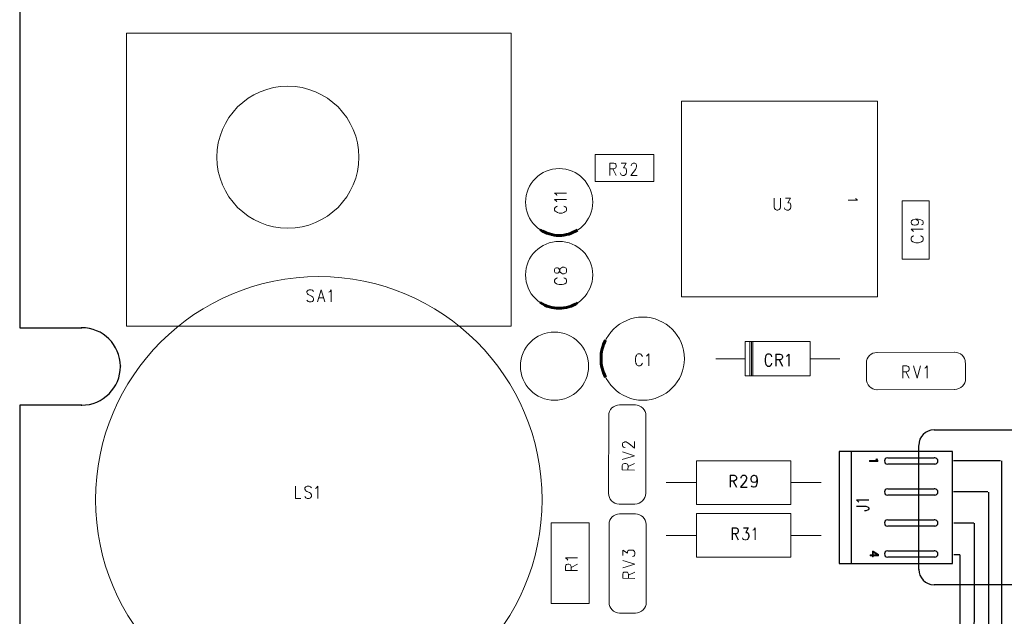
# Model space of a CAD drawing. Units: inches. Extents: x -0.8 to 12.5, y -1.8 to 8.6.
# Drawn here: x 1.6 to 4.8, y 3.1 to 5 of the extents above; entities that cross this region are included whole.
import ezdxf

# ---------------------------------------------------------------- set-up
doc = ezdxf.new("R2010")
doc.units = ezdxf.units.IN
doc.header["$MEASUREMENT"] = 0
doc.layers.add('Layer 1', color=7, linetype='Continuous')

# ---------------------------------------------------------------- blocks, each defined once
blk = doc.blocks.new('block 98')
at = {"layer": 'Layer 1'}
h = blk.add_hatch(color=7, dxfattribs=at)
h.dxf.hatch_style = 2
h.paths.add_polyline_path([(4.3802, 3.5586), (4.3802, 3.5587), (4.3776, 3.563), (4.3804, 3.5636), (4.3836, 3.5582), (4.3836, 3.5553), (4.3565, 3.5553), (4.3565, 3.5586)])
at = {"layer": 'Layer 1', "lineweight": 0}
blk.add_lwpolyline([(4.3802, 3.5586), (4.3802, 3.5587), (4.3776, 3.563), (4.3804, 3.5636), (4.3836, 3.5582), (4.3836, 3.5553), (4.3565, 3.5553), (4.3565, 3.5586), (4.3802, 3.5586)], dxfattribs=at)
blk = doc.blocks.new('block 97')
at = {"layer": 'Layer 1'}
blk.add_blockref('block 98', (0, 0), dxfattribs=at)
blk = doc.blocks.new('block 100')
at = {"layer": 'Layer 1'}
h = blk.add_hatch(color=7, dxfattribs=at)
h.dxf.hatch_style = 2
h.paths.add_polyline_path([(4.3588, 3.2546), (4.3662, 3.2546), (4.3662, 3.2661), (4.3686, 3.2661), (4.3859, 3.255), (4.3859, 3.2514), (4.369, 3.2514), (4.369, 3.2479), (4.3662, 3.2479), (4.3662, 3.2514), (4.3588, 3.2514)])
edge = h.paths.add_edge_path()
edge.add_spline(control_points=[(4.369, 3.2546), (4.369, 3.2546), (4.3781, 3.2546), (4.3781, 3.2546), (4.3795, 3.2546), (4.3809, 3.2545), (4.3824, 3.2545), (4.3824, 3.2545), (4.3824, 3.2546), (4.3824, 3.2546), (4.3808, 3.2553), (4.3796, 3.2559), (4.3784, 3.2566), (4.3784, 3.2566), (4.3691, 3.2627), (4.3691, 3.2627), (4.3691, 3.2627), (4.369, 3.2627), (4.369, 3.2627), (4.369, 3.2627), (4.369, 3.2546), (4.369, 3.2546)], knot_values=[0, 0, 0, 0, 1, 1, 1, 2, 2, 2, 3, 3, 3, 4, 4, 4, 5, 5, 5, 6, 6, 6, 7, 7, 7, 7], degree=3, periodic=1)
at = {"layer": 'Layer 1', "lineweight": 0}
blk.add_lwpolyline([(4.3588, 3.2546), (4.3662, 3.2546), (4.3662, 3.2661), (4.3686, 3.2661), (4.3859, 3.255), (4.3859, 3.2514), (4.369, 3.2514), (4.369, 3.2479), (4.3662, 3.2479), (4.3662, 3.2514), (4.3588, 3.2514), (4.3588, 3.2546)], dxfattribs=at)
blk.add_open_spline([(4.369, 3.2546), (4.369, 3.2546), (4.3781, 3.2546), (4.3781, 3.2546), (4.3795, 3.2546), (4.3809, 3.2545), (4.3824, 3.2545), (4.3824, 3.2545), (4.3824, 3.2546), (4.3824, 3.2546), (4.3808, 3.2553), (4.3796, 3.2559), (4.3784, 3.2566), (4.3784, 3.2566), (4.3691, 3.2627), (4.3691, 3.2627), (4.3691, 3.2627), (4.369, 3.2627), (4.369, 3.2627), (4.369, 3.2627), (4.369, 3.2546), (4.369, 3.2546)], degree=3, knots=[0, 0, 0, 0, 1, 1, 1, 2, 2, 2, 3, 3, 3, 4, 4, 4, 5, 5, 5, 6, 6, 6, 7, 7, 7, 7], dxfattribs=at)
blk = doc.blocks.new('block 99')
at = {"layer": 'Layer 1'}
blk.add_blockref('block 100', (0, 0), dxfattribs=at)

msp = doc.modelspace()

# ---------------------------------------------------------------- linework, layer by layer
at = {"layer": 'Layer 1', "color": 7, "lineweight": 25}
for points in [[(5.266, 6.042), (5.266, 6.207), (1.616, 6.207), (1.616, 3.987), (1.816, 3.987)], [(4.0419, 3.8928), (4.041, 3.897), (4.0377, 3.9003), (4.0344, 3.902), (4.0285, 3.902), (4.026, 3.9003), (4.0227, 3.897), (4.021, 3.8928), (4.0202, 3.887), (4.0202, 3.8778), (4.021, 3.872), (4.0227, 3.8687), (4.026, 3.8645), (4.0285, 3.8628), (4.0344, 3.8628), (4.0377, 3.8645), (4.041, 3.8687), (4.0419, 3.872)], [(4.0552, 3.902), (4.0685, 3.902), (4.0736, 3.9003), (4.0744, 3.8987), (4.076, 3.8945), (4.076, 3.8912), (4.0744, 3.887), (4.0736, 3.8853), (4.0685, 3.8837), (4.0552, 3.8837)], [(4.0552, 3.902), (4.0552, 3.8628)], [(4.066, 3.8837), (4.076, 3.8628)], [(4.0894, 3.8945), (4.0927, 3.897)], [(4.0927, 3.897), (4.0969, 3.902), (4.0969, 3.8628)], [(1.816, 3.737), (1.616, 3.737), (1.616, 2.607), (1.766, 2.607)], [(4.566, 3.657), (4.8473, 3.657)], [(4.516, 3.207), (4.516, 3.607)], [(4.6252, 3.2262), (4.6252, 3.5878), (4.2594, 3.5878), (4.2594, 3.2262), (4.6252, 3.2262)], [(4.2985, 3.2262), (4.2985, 3.5878)], [(4.416, 3.567), (4.566, 3.567)], [(4.7793, 3.5579), (4.6283, 3.5579)], [(4.7824, 3.5579), (4.7824, 1.1742)], [(4.566, 3.547), (4.416, 3.547)], [(3.9077, 3.5112), (3.9202, 3.5112), (3.9252, 3.5095), (3.9269, 3.507), (3.9277, 3.5037), (3.9277, 3.4995), (3.9269, 3.4962), (3.9252, 3.4945), (3.9202, 3.492), (3.9077, 3.492)], [(3.9077, 3.5112), (3.9077, 3.472)], [(3.9427, 3.502), (3.9427, 3.5037), (3.9444, 3.507), (3.946, 3.5095), (3.9485, 3.5112), (3.9544, 3.5112), (3.9577, 3.5095), (3.9594, 3.507), (3.9602, 3.5037), (3.9602, 3.4995), (3.9594, 3.4962), (3.956, 3.4903), (3.941, 3.472), (3.9619, 3.472)], [(3.9944, 3.4978), (3.9927, 3.492), (3.9902, 3.4887), (3.9852, 3.487), (3.9844, 3.487), (3.9794, 3.4887), (3.9769, 3.492), (3.9752, 3.4978), (3.9752, 3.4995), (3.9769, 3.5053), (3.9794, 3.5095), (3.9844, 3.5112), (3.9852, 3.5112), (3.9902, 3.5095), (3.9927, 3.5053), (3.9944, 3.4978), (3.9944, 3.4887), (3.9927, 3.4795), (3.9902, 3.4737), (3.9852, 3.472), (3.9827, 3.472), (3.9785, 3.4737), (3.9769, 3.477)], [(3.9177, 3.492), (3.9277, 3.472)], [(4.416, 3.467), (4.566, 3.467)], [(4.3227, 3.4245), (4.3152, 3.432), (4.3544, 3.432)], [(4.566, 3.447), (4.416, 3.447)], [(4.7385, 3.4575), (4.6275, 3.4575)], [(4.7407, 3.4562), (4.7407, 1.3102)], [(4.3152, 3.4112), (4.3452, 3.4112), (4.3502, 3.4095), (4.3527, 3.4078), (4.3544, 3.4053), (4.3544, 3.402), (4.3527, 3.3995), (4.3502, 3.3978), (4.3452, 3.3962), (4.341, 3.3962)], [(4.416, 3.367), (4.566, 3.367)], [(3.9135, 3.3412), (3.9269, 3.3412), (3.931, 3.3395), (3.9327, 3.337), (3.9335, 3.3337), (3.9335, 3.3295), (3.9327, 3.3262), (3.931, 3.3245), (3.9269, 3.322), (3.9135, 3.322)], [(3.9135, 3.3412), (3.9135, 3.302)], [(3.9502, 3.3412), (3.966, 3.3412), (3.9577, 3.3262), (3.9619, 3.3262), (3.9652, 3.3245), (3.9677, 3.317), (3.9677, 3.3128), (3.966, 3.307)], [(4.566, 3.347), (4.416, 3.347)], [(4.6252, 3.3628)], [(4.6939, 3.3559), (4.6289, 3.3559)], [(4.6944, 3.3561), (4.6915, 1.4361)], [(4.6944, 3.363)], [(3.9235, 3.322), (3.9335, 3.302)], [(4.416, 3.267), (4.566, 3.267)], [(4.566, 3.247), (4.416, 3.247)], [(4.6482, 3.2541), (4.6293, 3.2543)], [(4.6482, 3.2541), (4.6482, 1.5741)], [(4.8473, 3.157), (4.566, 3.157)]]:
    msp.add_lwpolyline(points, dxfattribs=at)
at = {"layer": 'Layer 1', "color": 7, "lineweight": 13}
for points in [[(1.961, 3.992), (1.961, 4.937), (3.201, 4.937), (3.201, 3.992), (1.961, 3.992)], [(3.7502, 4.7178), (3.7502, 4.0862), (4.3827, 4.0862), (4.3827, 4.7178), (3.7502, 4.7178)], [(3.3485, 4.4137), (3.3469, 4.4162), (3.341, 4.4212), (3.3802, 4.4212)], [(3.3485, 4.3928), (3.3469, 4.3953), (3.341, 4.4003), (3.3802, 4.4003)], [(4.0494, 4.4053), (4.0494, 4.377), (4.0502, 4.372), (4.0535, 4.3678), (4.0577, 4.3662), (4.061, 4.3662), (4.0652, 4.3678), (4.0685, 4.372), (4.0694, 4.377), (4.0694, 4.4053)], [(4.086, 4.4053), (4.1019, 4.4053), (4.0935, 4.3903), (4.0977, 4.3903), (4.101, 4.3887), (4.1019, 4.387), (4.1035, 4.3812), (4.1035, 4.377), (4.1019, 4.372), (4.0994, 4.3678), (4.0952, 4.3662), (4.0902, 4.3662), (4.086, 4.3678), (4.0844, 4.3695), (4.0827, 4.3737)], [(4.3127, 4.4045), (4.3144, 4.402), (4.3185, 4.3987), (4.2885, 4.3987)], [(3.3502, 4.3795), (3.3469, 4.3778), (3.3427, 4.3753), (3.341, 4.372), (3.341, 4.3662), (3.3427, 4.3628), (3.3469, 4.3603), (3.3502, 4.3587), (3.356, 4.357), (3.3652, 4.357), (3.371, 4.3587), (3.3744, 4.3603), (3.3785, 4.3628), (3.3802, 4.3662), (3.3802, 4.372), (3.3785, 4.3753), (3.3744, 4.3778), (3.371, 4.3795)], [(4.5044, 4.337), (4.5094, 4.3353), (4.5135, 4.332), (4.5152, 4.3278), (4.5152, 4.3262), (4.5135, 4.322), (4.5094, 4.3187), (4.5044, 4.3178), (4.5019, 4.3178), (4.4969, 4.3187), (4.4927, 4.322), (4.491, 4.3262), (4.491, 4.3278), (4.4927, 4.332), (4.4969, 4.3353), (4.5044, 4.337), (4.5135, 4.337), (4.5227, 4.3353), (4.5285, 4.332), (4.5302, 4.3278), (4.5302, 4.3245), (4.5285, 4.3203), (4.5244, 4.3187)], [(4.4985, 4.297), (4.4969, 4.2995), (4.491, 4.3045), (4.5302, 4.3045)], [(4.5002, 4.2837), (4.4969, 4.282), (4.4927, 4.2795), (4.491, 4.2762), (4.491, 4.2703), (4.4927, 4.267), (4.4969, 4.2645), (4.5002, 4.2628), (4.506, 4.2612), (4.5152, 4.2612), (4.521, 4.2628), (4.5244, 4.2645), (4.5285, 4.267), (4.5302, 4.2703), (4.5302, 4.2762), (4.5285, 4.2795), (4.5244, 4.282), (4.521, 4.2837)], [(3.341, 4.1687), (3.3427, 4.1645), (3.3469, 4.1628), (3.3502, 4.1628), (3.3544, 4.1645), (3.356, 4.167), (3.3577, 4.1728), (3.3594, 4.1778), (3.3635, 4.1803), (3.3669, 4.182), (3.3727, 4.182), (3.3769, 4.1803), (3.3785, 4.1795), (3.3802, 4.1745), (3.3802, 4.1687), (3.3785, 4.1645), (3.3769, 4.1628), (3.3727, 4.1612), (3.3669, 4.1612), (3.3635, 4.1628), (3.3594, 4.1662), (3.3577, 4.1703), (3.356, 4.1762), (3.3544, 4.1795), (3.3502, 4.1803), (3.3469, 4.1803), (3.3427, 4.1795), (3.341, 4.1745), (3.341, 4.1687)], [(3.3502, 4.1478), (3.3469, 4.147), (3.3427, 4.1437), (3.341, 4.1403), (3.341, 4.1345), (3.3427, 4.132), (3.3469, 4.1287), (3.3502, 4.1278), (3.356, 4.1262), (3.3652, 4.1262), (3.371, 4.1278), (3.3744, 4.1287), (3.3785, 4.132), (3.3802, 4.1345), (3.3802, 4.1403), (3.3785, 4.1437), (3.3744, 4.147), (3.371, 4.1478)], [(2.5635, 4.1037), (2.5602, 4.1078), (2.556, 4.1095), (2.5502, 4.1095), (2.546, 4.1078), (2.5427, 4.1037), (2.5427, 4.1003), (2.5444, 4.0962), (2.546, 4.0945), (2.5485, 4.0928), (2.5577, 4.0887), (2.5602, 4.087), (2.5619, 4.0853), (2.5635, 4.0812), (2.5635, 4.0753), (2.5602, 4.072), (2.556, 4.0703), (2.5502, 4.0703), (2.546, 4.072), (2.5427, 4.0753)], [(2.5885, 4.1095), (2.5769, 4.0703)], [(2.5885, 4.1095), (2.6002, 4.0703)], [(2.6135, 4.102), (2.6169, 4.1037), (2.621, 4.1095), (2.621, 4.0703)], [(2.581, 4.0828), (2.596, 4.0828)], [(4.166, 3.942), (4.166, 3.832), (3.956, 3.832), (3.956, 3.942), (4.166, 3.942)], [(3.976, 3.942), (3.976, 3.832), (3.971, 3.832), (3.971, 3.942), (3.976, 3.942)], [(3.981, 3.942), (3.981, 3.832), (3.976, 3.832), (3.976, 3.942), (3.981, 3.942)], [(4.3819, 3.907), (4.6319, 3.9078)], [(3.6244, 3.8937), (3.6227, 3.897), (3.6194, 3.9012), (3.6169, 3.9028), (3.611, 3.9028), (3.6077, 3.9012), (3.6052, 3.897), (3.6035, 3.8937), (3.6019, 3.8878), (3.6019, 3.8787), (3.6035, 3.8728), (3.6052, 3.8695), (3.6077, 3.8653), (3.611, 3.8637), (3.6169, 3.8637), (3.6194, 3.8653), (3.6227, 3.8695), (3.6244, 3.8728)], [(3.6377, 3.8953), (3.6402, 3.897), (3.6452, 3.9028), (3.6452, 3.8637)], [(3.861, 3.887), (3.956, 3.887)], [(4.166, 3.887), (4.2611, 3.887)], [(4.3469, 3.822), (4.3469, 3.872)], [(4.4644, 3.8637), (4.4777, 3.8637), (4.4819, 3.862), (4.4835, 3.8595), (4.4852, 3.8562), (4.4852, 3.852), (4.4835, 3.8487), (4.4819, 3.847), (4.4777, 3.8445), (4.4644, 3.8445)], [(4.4644, 3.8637), (4.4644, 3.8245)], [(4.4744, 3.8445), (4.4852, 3.8245)], [(4.4985, 3.8637), (4.5102, 3.8245)], [(4.5219, 3.8637), (4.5102, 3.8245)], [(4.5352, 3.8562), (4.5377, 3.8578), (4.5427, 3.8637), (4.5427, 3.8245)], [(4.6669, 3.8737), (4.6669, 3.8237)], [(4.6319, 3.7878), (4.3819, 3.787)], [(3.5519, 3.7378), (3.6019, 3.7378)], [(3.5152, 3.4528), (3.516, 3.7028)], [(3.636, 3.702), (3.6352, 3.452)], [(3.5694, 3.6003), (3.5677, 3.6003), (3.5635, 3.602), (3.5619, 3.6037), (3.5602, 3.607), (3.5602, 3.6128), (3.5619, 3.6153), (3.5644, 3.617), (3.5677, 3.6187), (3.5719, 3.6187), (3.5752, 3.617), (3.581, 3.6137), (3.5994, 3.5987), (3.5994, 3.6195)], [(3.5594, 3.562), (3.5994, 3.5737)], [(3.5602, 3.5862), (3.5994, 3.5737)], [(3.7985, 3.557), (4.1035, 3.557), (4.1035, 3.417), (3.7985, 3.417), (3.7985, 3.557)], [(3.5594, 3.5287), (3.5594, 3.542), (3.561, 3.5462), (3.5635, 3.5478), (3.5669, 3.5487), (3.571, 3.5487), (3.5744, 3.5478), (3.576, 3.5462), (3.5785, 3.5412), (3.5777, 3.5278)], [(3.5594, 3.5287), (3.5985, 3.5278)], [(3.5785, 3.5387), (3.5985, 3.5487)], [(2.5052, 3.4753), (2.5052, 3.4362), (2.5227, 3.4362)], [(2.5569, 3.4703), (2.5544, 3.4737), (2.5494, 3.4753), (2.5435, 3.4753), (2.5394, 3.4737), (2.536, 3.4703), (2.536, 3.4662)], [(2.536, 3.4662), (2.5377, 3.4628), (2.5394, 3.4603), (2.5419, 3.4587), (2.551, 3.4553), (2.5544, 3.4528), (2.5569, 3.4478), (2.5569, 3.442), (2.5544, 3.4378), (2.5494, 3.4362), (2.5435, 3.4362), (2.5394, 3.4378), (2.536, 3.442)], [(2.5702, 3.4678), (2.5735, 3.4703), (2.5777, 3.4753), (2.5777, 3.4362)], [(3.7994, 3.487), (3.701, 3.487)], [(4.201, 3.487), (4.1035, 3.487)], [(3.6002, 3.4178), (3.5502, 3.4178)], [(3.5519, 3.3862), (3.6019, 3.3862)], [(3.7985, 3.387), (4.1035, 3.387), (4.1035, 3.247), (3.7985, 3.247), (3.7985, 3.387)], [(3.5169, 3.1012), (3.5169, 3.3512)], [(3.6369, 3.3512), (3.6369, 3.1012)], [(3.981, 3.3337), (3.9844, 3.3353), (3.9885, 3.3412), (3.9885, 3.302)], [(3.7994, 3.317), (3.701, 3.317)], [(3.966, 3.307), (3.9635, 3.3037), (3.9594, 3.302), (3.9544, 3.302), (3.9502, 3.3037), (3.9485, 3.3053), (3.9469, 3.3095)], [(4.201, 3.317), (4.1035, 3.317)], [(3.561, 3.252), (3.561, 3.2687), (3.576, 3.2595), (3.576, 3.2637), (3.5777, 3.267), (3.5802, 3.2687), (3.5852, 3.2695), (3.5894, 3.2695), (3.5952, 3.2687), (3.5985, 3.2653), (3.6002, 3.2612), (3.6002, 3.2562), (3.5985, 3.252), (3.5969, 3.2503), (3.5927, 3.2487)], [(3.561, 3.2362), (3.6002, 3.2237)], [(3.561, 3.212), (3.6002, 3.2237)], [(3.561, 3.1787), (3.561, 3.192), (3.5627, 3.1962), (3.5644, 3.1978), (3.5685, 3.1987), (3.5719, 3.1987), (3.576, 3.1978), (3.5777, 3.1962), (3.5794, 3.1912), (3.5794, 3.1778)], [(3.561, 3.1787), (3.6002, 3.1778)], [(3.5794, 3.1887), (3.6002, 3.1987)], [(3.6019, 3.0662), (3.5519, 3.0662)]]:
    msp.add_lwpolyline(points, dxfattribs=at)
at = {"layer": 'Layer 1', "color": 7, "lineweight": 15}
for points in [[(3.4719, 4.4587), (3.4719, 4.5453), (3.661, 4.5453), (3.661, 4.4587), (3.4719, 4.4587)], [(4.5494, 4.3962), (4.5494, 4.2078), (4.4627, 4.2078), (4.4627, 4.3962), (4.5494, 4.3962)], [(3.3302, 3.357), (3.3302, 3.097), (3.4527, 3.097), (3.4527, 3.357), (3.3302, 3.357)], [(3.3835, 3.237), (3.3819, 3.2403), (3.376, 3.2445), (3.4152, 3.2445)], [(3.376, 3.2037), (3.376, 3.217), (3.3777, 3.2212), (3.3802, 3.2228), (3.3835, 3.2237), (3.3877, 3.2237), (3.391, 3.2228), (3.3927, 3.2212), (3.3944, 3.217), (3.3944, 3.2037)], [(3.3944, 3.2137), (3.4152, 3.2237)], [(3.376, 3.2037), (3.4152, 3.2037)]]:
    msp.add_lwpolyline(points, dxfattribs=at)
at = {"layer": 'Layer 1', "color": 7, "lineweight": 9}
for points in [[(3.5194, 4.5178), (3.5327, 4.5178), (3.5369, 4.5162), (3.5385, 4.5145), (3.5394, 4.5103), (3.5394, 4.507), (3.5385, 4.5028), (3.5369, 4.5012), (3.5327, 4.4995), (3.5194, 4.4995)], [(3.5194, 4.5178), (3.5194, 4.4778)], [(3.556, 4.5178), (3.5719, 4.5178), (3.5635, 4.5028), (3.5677, 4.5028), (3.571, 4.5012), (3.5719, 4.4995), (3.5735, 4.4937), (3.5735, 4.4895), (3.5719, 4.4837), (3.5694, 4.4803), (3.5652, 4.4778), (3.5602, 4.4778), (3.556, 4.4803), (3.5544, 4.482), (3.5527, 4.4862)], [(3.5885, 4.5087), (3.5885, 4.5103), (3.5902, 4.5145), (3.591, 4.5162), (3.5944, 4.5178), (3.6002, 4.5178), (3.6035, 4.5162), (3.6044, 4.5145), (3.606, 4.5103), (3.606, 4.507), (3.6044, 4.5028), (3.6019, 4.497), (3.5869, 4.4778), (3.6077, 4.4778)], [(3.5294, 4.4995), (3.5394, 4.4778)]]:
    msp.add_lwpolyline(points, dxfattribs=at)
at = {"layer": 'Layer 1', "color": 7, "lineweight": 13}
for points, knots in [([(2.7102, 4.537), (2.7102, 4.6637), (2.6069, 4.7662), (2.481, 4.7662), (2.3544, 4.7662), (2.2519, 4.6637), (2.2519, 4.537), (2.2519, 4.4112), (2.3544, 4.3078), (2.481, 4.3078), (2.6069, 4.3078), (2.7102, 4.4112), (2.7102, 4.537)], [0, 0, 0, 0, 1, 1, 1, 2, 2, 2, 3, 3, 3, 4, 4, 4, 4]), ([(3.4644, 4.392), (3.4644, 4.452), (3.4152, 4.5003), (3.356, 4.5003), (3.296, 4.5003), (3.2477, 4.452), (3.2477, 4.392), (3.2477, 4.3328), (3.296, 4.2837), (3.356, 4.2837), (3.4152, 4.2837), (3.4644, 4.3328), (3.4644, 4.392)], [0, 0, 0, 0, 1, 1, 1, 2, 2, 2, 3, 3, 3, 4, 4, 4, 4]), ([(3.4644, 4.157), (3.4644, 4.217), (3.4152, 4.2653), (3.356, 4.2653), (3.296, 4.2653), (3.2477, 4.217), (3.2477, 4.157), (3.2477, 4.0978), (3.296, 4.0487), (3.356, 4.0487), (3.4152, 4.0487), (3.4644, 4.0978), (3.4644, 4.157)], [0, 0, 0, 0, 1, 1, 1, 2, 2, 2, 3, 3, 3, 4, 4, 4, 4]), ([(3.301, 3.432), (3.301, 3.8303), (2.9785, 4.152), (2.581, 4.152), (2.1827, 4.152), (1.861, 3.8303), (1.861, 3.432), (1.861, 3.0345), (2.1827, 2.712), (2.581, 2.712), (2.9785, 2.712), (3.301, 3.0345), (3.301, 3.432)], [0, 0, 0, 0, 1, 1, 1, 2, 2, 2, 3, 3, 3, 4, 4, 4, 4]), ([(3.7602, 3.887), (3.7602, 3.9612), (3.6994, 4.0212), (3.626, 4.0212), (3.5519, 4.0212), (3.4919, 3.9612), (3.4919, 3.887), (3.4919, 3.8137), (3.5519, 3.7528), (3.626, 3.7528), (3.6994, 3.7528), (3.7602, 3.8137), (3.7602, 3.887)], [0, 0, 0, 0, 1, 1, 1, 2, 2, 2, 3, 3, 3, 4, 4, 4, 4]), ([(3.451, 3.8628), (3.451, 3.9237), (3.401, 3.9728), (3.341, 3.9728), (3.2802, 3.9728), (3.231, 3.9237), (3.231, 3.8628), (3.231, 3.8028), (3.2802, 3.7528), (3.341, 3.7528), (3.401, 3.7528), (3.451, 3.8028), (3.451, 3.8628)], [0, 0, 0, 0, 1, 1, 1, 2, 2, 2, 3, 3, 3, 4, 4, 4, 4]), ([(4.666, 3.8745), (4.666, 3.8937), (4.6502, 3.9078), (4.6319, 3.9078), (4.631, 3.9078), (4.631, 3.9078), (4.631, 3.9078)], [0, 0, 0, 0, 1, 1, 1, 2, 2, 2, 2]), ([(4.3469, 3.8228), (4.3469, 3.8228), (4.3469, 3.8228), (4.3469, 3.822), (4.3469, 3.8028), (4.3619, 3.7878), (4.381, 3.787)], [0, 0, 0, 0, 1, 1, 1, 2, 2, 2, 2]), ([(4.631, 3.7878), (4.631, 3.7878), (4.631, 3.7878), (4.6319, 3.7878), (4.651, 3.7878), (4.6669, 3.8037), (4.6669, 3.8228), (4.6669, 3.8237), (4.6669, 3.8245), (4.666, 3.8245)], [0, 0, 0, 0, 1, 1, 1, 2, 2, 2, 3, 3, 3, 3]), ([(3.5152, 3.4537), (3.5152, 3.4537), (3.5152, 3.4537), (3.5152, 3.4528), (3.5152, 3.4337), (3.5302, 3.4187), (3.5494, 3.4178)], [0, 0, 0, 0, 1, 1, 1, 2, 2, 2, 2]), ([(3.5994, 3.4178), (3.5994, 3.4178), (3.5994, 3.4178), (3.6002, 3.4178), (3.6194, 3.4178), (3.6344, 3.4337), (3.6352, 3.4528)], [0, 0, 0, 0, 1, 1, 1, 2, 2, 2, 2]), ([(3.6369, 3.352), (3.636, 3.3712), (3.621, 3.3862), (3.6019, 3.3862), (3.601, 3.3862), (3.601, 3.3862), (3.601, 3.3862)], [0, 0, 0, 0, 1, 1, 1, 2, 2, 2, 2]), ([(3.5169, 3.102), (3.5169, 3.102), (3.5169, 3.102), (3.5169, 3.1012), (3.5169, 3.082), (3.5319, 3.067), (3.551, 3.0662)], [0, 0, 0, 0, 1, 1, 1, 2, 2, 2, 2]), ([(3.601, 3.0662), (3.601, 3.0662), (3.601, 3.0662), (3.6019, 3.0662), (3.621, 3.0662), (3.6369, 3.082), (3.6369, 3.1012), (3.6369, 3.102), (3.6369, 3.102), (3.6369, 3.102)], [0, 0, 0, 0, 1, 1, 1, 2, 2, 2, 3, 3, 3, 3])]:
    msp.add_open_spline(points, degree=3, knots=knots, dxfattribs=at)
at = {"layer": 'Layer 1', "color": 7, "lineweight": 60}
for points in [[(3.2952, 4.3028), (3.3135, 4.2912), (3.3344, 4.2845), (3.356, 4.2845), (3.3769, 4.2845), (3.3977, 4.2912), (3.4152, 4.302)], [(3.2952, 4.0678), (3.3135, 4.0562), (3.3344, 4.0495), (3.356, 4.0495), (3.3769, 4.0495), (3.3977, 4.0562), (3.4152, 4.067)], [(3.506, 3.947), (3.496, 3.9287), (3.491, 3.9087), (3.491, 3.887), (3.491, 3.867), (3.496, 3.8462), (3.506, 3.8278)]]:
    msp.add_open_spline(points, degree=3, knots=[0, 0, 0, 0, 1, 1, 1, 2, 2, 2, 2], dxfattribs=at)
at = {"layer": 'Layer 1', "color": 7, "lineweight": 25}
for points, knots in [([(1.941, 3.8628), (1.9402, 3.932), (1.8844, 3.987), (1.816, 3.987), (1.8135, 3.987), (1.8135, 3.987), (1.8152, 3.987)], [0, 0, 0, 0, 1, 1, 1, 2, 2, 2, 2]), ([(1.8152, 3.737), (1.8135, 3.737), (1.8135, 3.737), (1.816, 3.737), (1.8844, 3.737), (1.941, 3.7937), (1.941, 3.862), (1.941, 3.8645), (1.941, 3.8645), (1.941, 3.8628)], [0, 0, 0, 0, 1, 1, 1, 2, 2, 2, 3, 3, 3, 3]), ([(4.4152, 3.567), (4.4094, 3.567), (4.4052, 3.5628), (4.4052, 3.557), (4.4052, 3.552), (4.4094, 3.547), (4.4152, 3.547)], [0, 0, 0, 0, 1, 1, 1, 2, 2, 2, 2]), ([(4.5652, 3.5478), (4.566, 3.5478), (4.5669, 3.547), (4.5677, 3.547), (4.5727, 3.547), (4.5777, 3.552), (4.5777, 3.557), (4.5777, 3.5628), (4.5727, 3.567), (4.5677, 3.567), (4.5669, 3.567), (4.566, 3.567), (4.5652, 3.567)], [0, 0, 0, 0, 1, 1, 1, 2, 2, 2, 3, 3, 3, 4, 4, 4, 4]), ([(4.4152, 3.467), (4.4094, 3.467), (4.4052, 3.4628), (4.4052, 3.457), (4.4052, 3.452), (4.4094, 3.447), (4.4152, 3.447)], [0, 0, 0, 0, 1, 1, 1, 2, 2, 2, 2]), ([(4.5652, 3.4478), (4.566, 3.4478), (4.5669, 3.447), (4.5677, 3.447), (4.5727, 3.447), (4.5777, 3.452), (4.5777, 3.457), (4.5777, 3.4628), (4.5727, 3.467), (4.5677, 3.467), (4.5669, 3.467), (4.566, 3.467), (4.5652, 3.467)], [0, 0, 0, 0, 1, 1, 1, 2, 2, 2, 3, 3, 3, 4, 4, 4, 4]), ([(4.4152, 3.367), (4.4094, 3.367), (4.4052, 3.3628), (4.4052, 3.357), (4.4052, 3.352), (4.4094, 3.347), (4.4152, 3.347)], [0, 0, 0, 0, 1, 1, 1, 2, 2, 2, 2]), ([(4.5652, 3.3478), (4.566, 3.3478), (4.5669, 3.347), (4.5677, 3.347), (4.5727, 3.347), (4.5777, 3.352), (4.5777, 3.357), (4.5777, 3.3628), (4.5727, 3.367), (4.5677, 3.367), (4.5669, 3.367), (4.566, 3.367), (4.5652, 3.367)], [0, 0, 0, 0, 1, 1, 1, 2, 2, 2, 3, 3, 3, 4, 4, 4, 4]), ([(4.4152, 3.267), (4.4094, 3.267), (4.4052, 3.2628), (4.4052, 3.257), (4.4052, 3.252), (4.4094, 3.247), (4.4152, 3.247)], [0, 0, 0, 0, 1, 1, 1, 2, 2, 2, 2]), ([(4.5652, 3.2478), (4.566, 3.2478), (4.5669, 3.247), (4.5677, 3.247), (4.5727, 3.247), (4.5777, 3.252), (4.5777, 3.257), (4.5777, 3.2628), (4.5727, 3.267), (4.5677, 3.267), (4.5669, 3.267), (4.566, 3.267), (4.5652, 3.267)], [0, 0, 0, 0, 1, 1, 1, 2, 2, 2, 3, 3, 3, 4, 4, 4, 4]), ([(4.516, 3.2078), (4.516, 3.2087), (4.516, 3.2078), (4.516, 3.207), (4.516, 3.1803), (4.5377, 3.1578), (4.5652, 3.157)], [0, 0, 0, 0, 1, 1, 1, 2, 2, 2, 2])]:
    msp.add_open_spline(points, degree=3, knots=knots, dxfattribs=at)
at = {"layer": 'Layer 1', "color": 7, "lineweight": 13}
for points in [[(4.381, 3.907), (4.3619, 3.907), (4.3469, 3.892), (4.3469, 3.8728)], [(3.551, 3.7378), (3.5319, 3.7378), (3.516, 3.7228), (3.516, 3.7037)], [(3.636, 3.7028), (3.636, 3.722), (3.6202, 3.7378), (3.601, 3.7378)], [(3.551, 3.3862), (3.5319, 3.3862), (3.5169, 3.3712), (3.5169, 3.352)]]:
    msp.add_open_spline(points, degree=3, dxfattribs=at)
at = {"layer": 'Layer 1', "color": 7, "lineweight": 25}
msp.add_open_spline([(4.5652, 3.657), (4.5377, 3.657), (4.516, 3.6353), (4.516, 3.6078)], degree=3, dxfattribs=at)

# ---------------------------------------------------------------- block references
at = {"layer": 'Layer 1'}
for name in ['block 97', 'block 99']:
    msp.add_blockref(name, (0, 0), dxfattribs=at)

doc.saveas('drawing.dxf')
